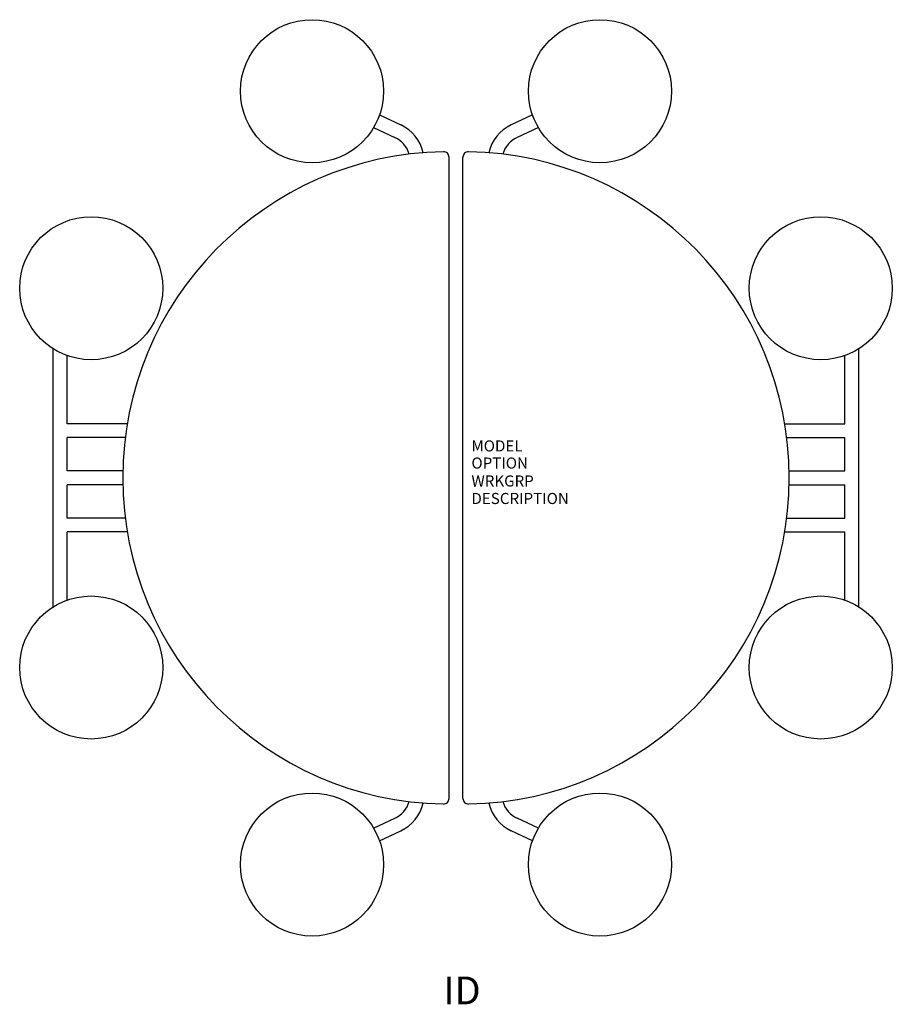
# Model space of a CAD drawing. Units: inches. Extents: x -39.3 to 39.3, y -47.4 to 41.3.
import ezdxf
from ezdxf.enums import TextEntityAlignment as Align

# ---------------------------------------------------------------- set-up
doc = ezdxf.new("R2010")
doc.units = ezdxf.units.IN
doc.header["$MEASUREMENT"] = 0
doc.layers.add('AFUTL-P', color=2, linetype='Continuous')
doc.layers.add('AFUTL-P-TN', color=7, linetype='Continuous')

msp = doc.modelspace()

# ---------------------------------------------------------------- linework, layer by layer
at = {"layer": 'AFUTL-P', "color": 9}
for p, q in [((-6.885, 32.679), (-4.968, 31.785)), ((6.885, 32.679), (4.968, 31.785)), ((-7.413, 31.546), (-5.496, 30.652)), ((7.413, 31.546), (5.496, 30.652)), ((-36.25, -11.617), (-36.25, 11.617)), ((36.25, -11.617), (36.25, 11.617)), ((-35, 4.875), (-35, 11.012)), ((35, 4.875), (35, 11.012)), ((-29.593, 4.875), (-35, 4.875)), ((29.593, 4.875), (35, 4.875)), ((-29.775, 3.625), (-35, 3.625)), ((-35, 0.625), (-35, 3.625)), ((29.775, 3.625), (35, 3.625)), ((35, 0.625), (35, 3.625)), ((-29.993, 0.625), (-35, 0.625)), ((29.993, 0.625), (35, 0.625)), ((-29.993, -0.625), (-35, -0.625)), ((-35, -3.625), (-35, -0.625)), ((29.993, -0.625), (35, -0.625)), ((35, -3.625), (35, -0.625)), ((-29.775, -3.625), (-35, -3.625)), ((29.775, -3.625), (35, -3.625)), ((-29.593, -4.875), (-35, -4.875)), ((-35, -11.012), (-35, -4.875)), ((29.593, -4.875), (35, -4.875)), ((35, -11.012), (35, -4.875)), ((-7.413, -31.546), (-5.496, -30.652)), ((7.413, -31.546), (5.496, -30.652)), ((-6.885, -32.679), (-4.968, -31.785)), ((6.885, -32.679), (4.968, -31.785))]:
    msp.add_line(p, q, dxfattribs=at)
at = {"layer": 'AFUTL-P', "color": 3}
for p, q in [((-0.625, -28.871), (-0.625, 28.871)), ((0.625, -28.871), (0.625, 28.871))]:
    msp.add_line(p, q, dxfattribs=at)
for centre in [(-12.958, 34.822), (12.958, 34.822), (-32.836, 17.078), (32.836, 17.078), (-32.836, -17.078), (32.836, -17.078), (-12.958, -34.822), (12.958, -34.822)]:
    msp.add_circle(centre, 6.44, dxfattribs=at)
at = {"layer": 'AFUTL-P', "color": 9}
for centre, radius, start, end in [((-6.5, 28.5), 3.625, 12.45834, 65), ((6.5, 28.5), 3.625, 115, 167.54166), ((-6.5, 28.5), 2.375, 15.99799, 65), ((6.5, 28.5), 2.375, 115, 164.00201), ((-6.5, -28.5), 2.375, 295, 344.00201), ((6.5, -28.5), 2.375, 195.99799, 245), ((-6.5, -28.5), 3.625, 295, 347.54166), ((6.5, -28.5), 3.625, 192.45834, 245)]:
    msp.add_arc(centre, radius, start, end, dxfattribs=at)
at = {"layer": 'AFUTL-P', "color": 3}
for centre, radius, start, end in [((-0.625, 0), 29.375, 90.99218, 269.00782), ((-1.125, 28.871), 0.5, 0, 90.99218), ((1.125, 28.871), 0.5, 89.00782, 180), ((0.625, 0), 29.375, 270.99218, 89.00782), ((-1.125, -28.871), 0.5, 269.00782, 0), ((1.125, -28.871), 0.5, 180, 270.99218)]:
    msp.add_arc(centre, radius, start, end, dxfattribs=at)

# ---------------------------------------------------------------- texts
at = {"layer": 'AFUTL-P', "color": 7, "flags": 9}
for tag, p, s in [('MODEL', (1.388, 2.376), 'MODEL'), ('OPTION', (1.388, 0.835), ''), ('WRKGRP', (1.388, -0.779), ''), ('DESCRIPTION', (1.388, -2.357), 'DESCRIPTION')]:
    msp.add_attdef(tag, p, s, height=1, dxfattribs=at)
at = {"layer": 'AFUTL-P-TN', "color": 7, "flags": 8}
msp.add_attdef('ID', text='BS25FX!!', height=2.5, dxfattribs=at).set_placement((0.547, -46.484), align=Align.MIDDLE)

doc.saveas('drawing.dxf')
